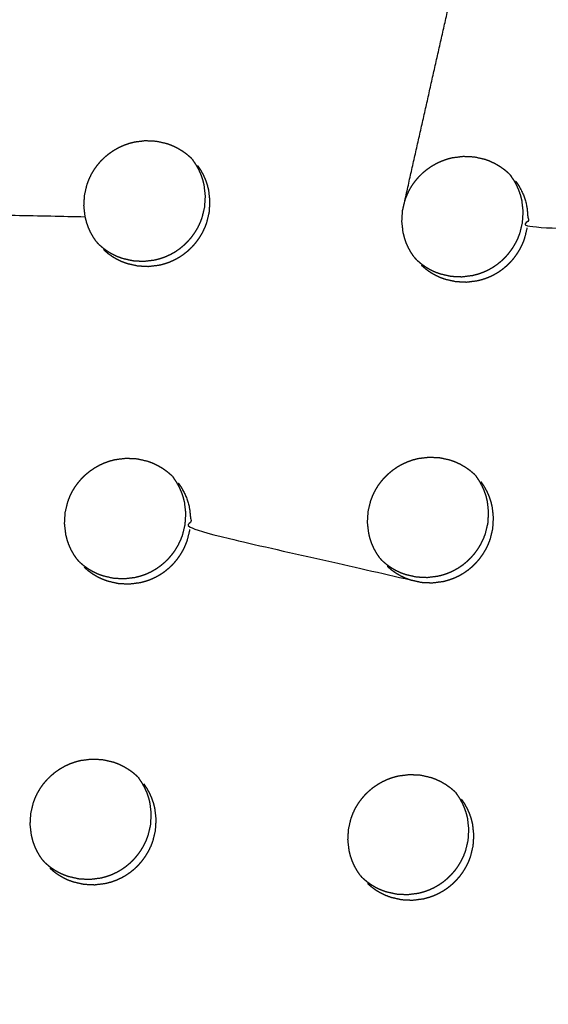
# Model space of a CAD drawing. Units: millimetres. Extents: x 36701 to 68905, y 5636 to 15930.
# Drawn here: x 60786 to 60815, y 8042 to 8097 of the extents above; entities that cross this region are included whole.
import ezdxf

# ---------------------------------------------------------------- set-up
doc = ezdxf.new("R2010")
doc.units = ezdxf.units.MM
doc.header["$MEASUREMENT"] = 0
doc.layers.add('1-建筑轮廓线', color=20, linetype='Continuous', lineweight=20)
doc.styles.add('黒体7', font='arial.ttf')
doc.dimstyles.new('正常1比1尺寸', dxfattribs={"dimtxt": 100, "dimasz": 2.5, "dimexe": 1.25, "dimexo": 0.625, "dimtad": 1, "dimdec": 0, "dimdsep": 46, "dimtxsty": '黒体7', "dimcen": 2.5, "dimclrd": 4, "dimclre": 4, "dimclrt": 3, "dimadec": 0, "dimazin": 0, "dimtfac": 1, "dimtdec": 0, "dimtmove": 0, "dimatfit": 3, "dimfxl": 1, "dimtfillclr": 3, "dimarcsym": 0})

# ---------------------------------------------------------------- blocks, each defined once
blk = doc.blocks.new('*D39')
at = {"layer": '1-建筑轮廓线', "color": 4, "lineweight": -2, "transparency": 16777216}
for p, q in [((60315.086, 10824.399), (61874.253, 10824.399)), ((61873.003, 10821.899), (61873.003, 7491.236)), ((61050.351, 7488.736), (61874.253, 7488.736))]:
    blk.add_line(p, q, dxfattribs=at)
at = {"layer": '1-建筑轮廓线', "color": 4, "transparency": 16777216}
for points in [[(61872.587, 10821.899), (61873.42, 10821.899), (61873.003, 10824.399)], [(61872.587, 7491.236), (61873.42, 7491.236), (61873.003, 7488.736)]]:
    blk.add_solid(points, dxfattribs=at)
at = {"layer": 'Defpoints', "color": 0, "transparency": 16777216}
for p in [(60314.461, 10824.399), (61049.726, 7488.736), (61873.003, 7488.736)]:
    blk.add_point(p, dxfattribs=at)
at = {"layer": '1-建筑轮廓线', "color": 3, "transparency": 16777216, "insert": (61821.287, 9156.567), "char_height": 100, "attachment_point": 5, "rotation": 90, "style": '黒体7'}
blk.add_mtext('3336', dxfattribs=at)
blk = doc.blocks.new('*D40')
at = {"layer": '1-建筑轮廓线', "color": 4, "lineweight": -2, "transparency": 16777216}
for p, q in [((56429.167, 9169.409), (56429.167, 7033.329)), ((61358.729, 7766.651), (61358.729, 7033.329)), ((61356.229, 7034.579), (56431.667, 7034.579))]:
    blk.add_line(p, q, dxfattribs=at)
at = {"layer": '1-建筑轮廓线', "color": 4, "transparency": 16777216}
for points in [[(56431.667, 7034.995), (56431.667, 7034.162), (56429.167, 7034.579)], [(61356.229, 7034.995), (61356.229, 7034.162), (61358.729, 7034.579)]]:
    blk.add_solid(points, dxfattribs=at)
at = {"layer": 'Defpoints', "color": 0, "transparency": 16777216}
for p in [(56429.167, 9170.034), (61358.729, 7767.276), (56429.167, 7034.579)]:
    blk.add_point(p, dxfattribs=at)
at = {"layer": '1-建筑轮廓线', "color": 3, "transparency": 16777216, "insert": (58893.948, 7086.295), "char_height": 100, "attachment_point": 5, "style": '黒体7'}
blk.add_mtext('4930', dxfattribs=at)
blk = doc.blocks.new('*D67')
at = {"layer": '1-建筑轮廓线', "color": 4, "lineweight": -2, "transparency": 16777216}
for p, q in [((60521.508, 9068.525), (61089.232, 9068.525)), ((61087.982, 9066.025), (61087.982, 8008.428)), ((60847.045, 8005.928), (61089.232, 8005.928))]:
    blk.add_line(p, q, dxfattribs=at)
at = {"layer": '1-建筑轮廓线', "color": 4, "transparency": 16777216}
for points in [[(61087.565, 9066.025), (61088.399, 9066.025), (61087.982, 9068.525)], [(61087.565, 8008.428), (61088.399, 8008.428), (61087.982, 8005.928)]]:
    blk.add_solid(points, dxfattribs=at)
at = {"layer": 'Defpoints', "color": 0, "transparency": 16777216}
for p in [(60520.883, 9068.525), (60846.42, 8005.928), (61087.982, 8005.928)]:
    blk.add_point(p, dxfattribs=at)
at = {"layer": '1-建筑轮廓线', "color": 3, "transparency": 16777216, "insert": (61036.266, 8537.227), "char_height": 100, "attachment_point": 5, "rotation": 90, "style": '黒体7'}
blk.add_mtext('1063', dxfattribs=at)
blk = doc.blocks.new('*D68')
at = {"layer": '1-建筑轮廓线', "color": 4, "lineweight": -2, "transparency": 16777216}
for p, q in [((60299.87, 9121.273), (60299.87, 8844.62)), ((60847.045, 8006.553), (60847.045, 8847.12)), ((60844.545, 8845.87), (60302.37, 8845.87))]:
    blk.add_line(p, q, dxfattribs=at)
at = {"layer": '1-建筑轮廓线', "color": 4, "transparency": 16777216}
for points in [[(60302.37, 8846.287), (60302.37, 8845.454), (60299.87, 8845.87)], [(60844.545, 8846.287), (60844.545, 8845.454), (60847.045, 8845.87)]]:
    blk.add_solid(points, dxfattribs=at)
at = {"layer": 'Defpoints', "color": 0, "transparency": 16777216}
for p in [(60299.87, 9121.898), (60299.87, 8845.87), (60847.045, 8005.928)]:
    blk.add_point(p, dxfattribs=at)
at = {"layer": '1-建筑轮廓线', "color": 3, "transparency": 16777216, "insert": (60573.457, 8897.348), "char_height": 100, "attachment_point": 5, "style": '黒体7'}
blk.add_mtext('547', dxfattribs=at)

msp = doc.modelspace()

# ---------------------------------------------------------------- linework, layer by layer
at = {"color": 0}
for points, knots in [([(60694.405, 8471.233), (60713.219, 8450.254), (60732.032, 8429.275), (60755.329, 8403.258), (60778.626, 8377.24), (60801.88, 8351.27), (60825.135, 8325.299), (60848.331, 8299.394), (60871.527, 8273.49), (60894.648, 8247.668), (60917.769, 8221.846), (60940.8, 8196.126), (60963.83, 8170.406), (60986.754, 8144.806), (61009.677, 8119.205), (61032.477, 8093.742), (61055.278, 8068.279), (61077.939, 8042.971), (61100.601, 8017.663), (61123.107, 7992.528), (61145.614, 7967.393), (61167.95, 7942.448), (61190.286, 7917.503), (61212.436, 7892.766), (61234.586, 7868.03), (61256.535, 7843.518), (61278.483, 7819.006), (61290.478, 7805.602), (61302.473, 7792.198)], [-51.922919, -51.922919, -51.922919, -51, -51, -50, -50, -49, -49, -48, -48, -47, -47, -46, -46, -45, -45, -44, -44, -43, -43, -42, -42, -41, -41, -40, -40, -39, -39, -38.21616, -38.21616, -38.21616]), ([(60672.704, 8460.303), (60705.053, 8424.176), (60737.403, 8388.049), (60769.689, 8351.992), (60801.976, 8315.935), (60834.156, 8279.997), (60866.335, 8244.06), (60898.363, 8208.292), (60930.39, 8172.524), (60962.221, 8136.975), (60994.053, 8101.426), (61025.643, 8066.146), (61057.234, 8030.866), (61088.54, 7995.904), (61119.847, 7960.941), (61150.825, 7926.344), (61181.804, 7891.748), (61212.412, 7857.565), (61243.02, 7823.383), (61273.215, 7789.662), (61303.409, 7755.941)], [40, 40, 40, 41, 41, 42, 42, 43, 43, 44, 44, 45, 45, 46, 46, 47, 47, 48, 48, 49, 49, 50, 50, 50]), ([(61065.014, 7542.475), (61034.819, 7576.196), (61004.624, 7609.917), (60974.016, 7644.1), (60943.408, 7678.282), (60912.43, 7712.879), (60881.451, 7747.476), (60850.145, 7782.438), (60818.838, 7817.401), (60787.248, 7852.681), (60755.657, 7887.961), (60723.826, 7923.51), (60691.994, 7959.058), (60659.967, 7994.826), (60627.94, 8030.594), (60595.76, 8066.532), (60563.581, 8102.469), (60531.294, 8138.526), (60499.008, 8174.583), (60466.658, 8210.711), (60434.309, 8246.838)], [26, 26, 26, 27, 27, 28, 28, 29, 29, 30, 30, 31, 31, 32, 32, 33, 33, 34, 34, 35, 35, 36, 36, 36]), ([(61029.08, 7547.395), (61017.077, 7560.791), (61005.074, 7574.188), (60983.125, 7598.699), (60961.177, 7623.211), (60939.026, 7647.948), (60916.876, 7672.685), (60894.54, 7697.63), (60872.204, 7722.575), (60849.697, 7747.71), (60827.19, 7772.845), (60804.529, 7798.153), (60781.868, 7823.461), (60759.067, 7848.924), (60736.267, 7874.387), (60713.344, 7899.988), (60690.42, 7925.588), (60667.39, 7951.308), (60644.36, 7977.028), (60621.239, 8002.85), (60598.117, 8028.671), (60574.921, 8054.576), (60551.725, 8080.481), (60528.471, 8106.451), (60505.216, 8132.422), (60481.919, 8158.439), (60458.622, 8184.457), (60438.269, 8207.202), (60417.915, 8229.947)], [5.216138, 5.216138, 5.216138, 6, 6, 7, 7, 8, 8, 9, 9, 10, 10, 11, 11, 12, 12, 13, 13, 14, 14, 15, 15, 16, 16, 17, 17, 18, 18, 18.999628, 18.999628, 18.999628]), ([(60789.775, 8084.482), (60789.69, 8084.607), (60789.605, 8084.732), (60789.532, 8084.864), (60789.458, 8084.996), (60789.396, 8085.134), (60789.334, 8085.271), (60789.285, 8085.414), (60789.236, 8085.557), (60789.199, 8085.704), (60789.161, 8085.85), (60789.127, 8086.151), (60789.093, 8086.452), (60789.111, 8086.755), (60789.13, 8087.058), (60789.2, 8087.353), (60789.271, 8087.648), (60789.326, 8087.791), (60789.381, 8087.933), (60789.447, 8088.07), (60789.513, 8088.207), (60789.591, 8088.338), (60789.669, 8088.469), (60789.759, 8088.593), (60789.848, 8088.716), (60789.948, 8088.833), (60790.048, 8088.949), (60790.157, 8089.055), (60790.266, 8089.162), (60790.384, 8089.258), (60790.502, 8089.355), (60790.628, 8089.441), (60790.754, 8089.528), (60790.887, 8089.603), (60791.02, 8089.678), (60791.158, 8089.741), (60791.297, 8089.804), (60791.44, 8089.855), (60791.583, 8089.906), (60791.731, 8089.945), (60791.879, 8089.983), (60792.18, 8090.021), (60792.482, 8090.059), (60792.785, 8090.044), (60793.088, 8090.029), (60793.383, 8089.962), (60793.678, 8089.894), (60793.819, 8089.842), (60793.961, 8089.789), (60794.098, 8089.724), (60794.235, 8089.659), (60794.365, 8089.582), (60794.496, 8089.506), (60794.618, 8089.418), (60794.741, 8089.331), (60794.855, 8089.233), (60794.969, 8089.135)], [-22, -22, -22, -21, -21, -20, -20, -19, -19, -18, -18, -17, -17, -16, -16, -15, -15, -14, -14, -13, -13, -12, -12, -11, -11, -10, -10, -9, -9, -8, -8, -7, -7, -6, -6, -5, -5, -4, -4, -3, -3, -2, -2, -1, -1, 0, 0, 1, 1, 2, 2, 3, 3, 4, 4, 5, 5, 6, 6, 6]), ([(60789.924, 8084.317), (60790.038, 8084.219), (60790.153, 8084.12), (60790.276, 8084.032), (60790.4, 8083.945), (60790.529, 8083.868), (60790.659, 8083.792), (60790.795, 8083.727), (60790.931, 8083.662), (60791.074, 8083.61), (60791.216, 8083.557), (60791.511, 8083.49), (60791.805, 8083.422), (60792.109, 8083.407), (60792.412, 8083.393), (60792.713, 8083.43), (60793.014, 8083.468), (60793.162, 8083.506), (60793.309, 8083.545), (60793.452, 8083.596), (60793.596, 8083.647), (60793.736, 8083.711), (60793.875, 8083.775), (60794.008, 8083.85), (60794.14, 8083.924), (60794.265, 8084.01), (60794.39, 8084.096), (60794.509, 8084.193), (60794.628, 8084.291), (60794.737, 8084.398), (60794.846, 8084.505), (60794.946, 8084.62), (60795.045, 8084.735), (60795.134, 8084.858), (60795.223, 8084.982), (60795.302, 8085.113), (60795.38, 8085.244), (60795.447, 8085.382), (60795.513, 8085.52), (60795.568, 8085.661), (60795.622, 8085.803), (60795.693, 8086.099), (60795.763, 8086.394), (60795.782, 8086.697), (60795.801, 8086.999), (60795.766, 8087.3), (60795.732, 8087.601), (60795.695, 8087.748), (60795.658, 8087.895), (60795.609, 8088.037), (60795.559, 8088.18), (60795.498, 8088.317), (60795.436, 8088.454), (60795.362, 8088.587), (60795.288, 8088.719), (60795.204, 8088.844), (60795.119, 8088.968)], [0, 0, 0, 1, 1, 2, 2, 3, 3, 4, 4, 5, 5, 6, 6, 7, 7, 8, 8, 9, 9, 10, 10, 11, 11, 12, 12, 13, 13, 14, 14, 15, 15, 16, 16, 17, 17, 18, 18, 19, 19, 20, 20, 21, 21, 22, 22, 23, 23, 24, 24, 25, 25, 26, 26, 27, 27, 28, 28, 28]), ([(60795.048, 8089.055), (60795.083, 8089.012), (60795.119, 8088.968), (60795.119, 8088.968), (60795.119, 8088.968)], [0.6279952, 0.6279952, 0.6279952, 1, 1, 1.0011824, 1.0011824, 1.0011824]), ([(60807.33, 8083.616), (60807.245, 8083.74), (60807.16, 8083.865), (60807.087, 8083.997), (60807.013, 8084.129), (60806.951, 8084.267), (60806.889, 8084.404), (60806.84, 8084.547), (60806.791, 8084.69), (60806.754, 8084.836), (60806.717, 8084.983), (60806.683, 8085.284), (60806.649, 8085.584), (60806.667, 8085.887), (60806.686, 8086.19), (60806.757, 8086.485), (60806.827, 8086.781), (60806.882, 8086.923), (60806.937, 8087.065), (60807.003, 8087.202), (60807.07, 8087.339), (60807.148, 8087.47), (60807.226, 8087.601), (60807.315, 8087.725), (60807.405, 8087.848), (60807.504, 8087.964), (60807.604, 8088.08), (60807.713, 8088.187), (60807.822, 8088.293), (60807.94, 8088.39), (60808.058, 8088.486), (60808.184, 8088.573), (60808.31, 8088.659), (60808.443, 8088.735), (60808.576, 8088.81), (60808.715, 8088.873), (60808.853, 8088.936), (60808.996, 8088.987), (60809.139, 8089.038), (60809.287, 8089.077), (60809.435, 8089.115), (60809.736, 8089.153), (60810.038, 8089.191), (60810.341, 8089.176), (60810.644, 8089.162), (60810.939, 8089.094), (60811.234, 8089.027), (60811.375, 8088.975), (60811.516, 8088.922), (60811.653, 8088.857), (60811.79, 8088.792), (60811.92, 8088.715), (60812.051, 8088.639), (60812.173, 8088.551), (60812.296, 8088.464), (60812.41, 8088.366), (60812.524, 8088.269)], [-22, -22, -22, -21, -21, -20, -20, -19, -19, -18, -18, -17, -17, -16, -16, -15, -15, -14, -14, -13, -13, -12, -12, -11, -11, -10, -10, -9, -9, -8, -8, -7, -7, -6, -6, -5, -5, -4, -4, -3, -3, -2, -2, -1, -1, 0, 0, 1, 1, 2, 2, 3, 3, 4, 4, 5, 5, 6, 6, 6]), ([(60778.637, 8088.636), (60778.722, 8088.512), (60778.807, 8088.387), (60778.881, 8088.255), (60778.955, 8088.122), (60779.016, 8087.985), (60779.078, 8087.848), (60779.127, 8087.705), (60779.177, 8087.563), (60779.214, 8087.416), (60779.251, 8087.268), (60779.285, 8086.968), (60779.32, 8086.667), (60779.301, 8086.364), (60779.283, 8086.061), (60784.222, 8085.956), (60789.161, 8085.85)], [0, 0, 0, 1, 1, 2, 2, 3, 3, 4, 4, 5, 5, 6, 6, 7, 7, 8, 8, 8]), ([(60790.177, 8084.034), (60790.292, 8083.935), (60790.407, 8083.837), (60790.53, 8083.749), (60790.653, 8083.661), (60790.783, 8083.585), (60790.912, 8083.508), (60791.049, 8083.444), (60791.185, 8083.379), (60791.327, 8083.326), (60791.469, 8083.274), (60791.764, 8083.206), (60792.059, 8083.139), (60792.362, 8083.124), (60792.665, 8083.109), (60792.967, 8083.147), (60793.268, 8083.185), (60793.415, 8083.223), (60793.562, 8083.262), (60793.706, 8083.313), (60793.85, 8083.364), (60793.99, 8083.428), (60794.129, 8083.491), (60794.261, 8083.566), (60794.393, 8083.641), (60794.519, 8083.727), (60794.644, 8083.813), (60794.763, 8083.91), (60794.881, 8084.007), (60794.991, 8084.114), (60795.1, 8084.221), (60795.2, 8084.337), (60795.299, 8084.452), (60795.388, 8084.575), (60795.477, 8084.698), (60795.555, 8084.83), (60795.634, 8084.961), (60795.7, 8085.099), (60795.767, 8085.236), (60795.822, 8085.378), (60795.876, 8085.52), (60795.947, 8085.815), (60796.017, 8086.111), (60796.036, 8086.413), (60796.054, 8086.716), (60796.02, 8087.017), (60795.986, 8087.318), (60795.949, 8087.465), (60795.912, 8087.612), (60795.862, 8087.754), (60795.813, 8087.896), (60795.751, 8088.034), (60795.69, 8088.171), (60795.616, 8088.303), (60795.542, 8088.436), (60795.457, 8088.56), (60795.372, 8088.685)], [0, 0, 0, 1, 1, 2, 2, 3, 3, 4, 4, 5, 5, 6, 6, 7, 7, 8, 8, 9, 9, 10, 10, 11, 11, 12, 12, 13, 13, 14, 14, 15, 15, 16, 16, 17, 17, 18, 18, 19, 19, 20, 20, 21, 21, 22, 22, 23, 23, 24, 24, 25, 25, 26, 26, 27, 27, 28, 28, 28]), ([(60807.47, 8083.46), (60807.584, 8083.362), (60807.699, 8083.264), (60807.822, 8083.176), (60807.946, 8083.088), (60808.075, 8083.011), (60808.205, 8082.935), (60808.341, 8082.87), (60808.477, 8082.806), (60808.619, 8082.753), (60808.761, 8082.7), (60809.056, 8082.633), (60809.351, 8082.566), (60809.654, 8082.551), (60809.957, 8082.537), (60810.258, 8082.575), (60810.56, 8082.613), (60810.707, 8082.651), (60810.854, 8082.689), (60810.998, 8082.74), (60811.141, 8082.792), (60811.281, 8082.855), (60811.42, 8082.919), (60811.552, 8082.994), (60811.684, 8083.068), (60811.81, 8083.155), (60811.935, 8083.241), (60812.054, 8083.338), (60812.172, 8083.435), (60812.282, 8083.542), (60812.392, 8083.649), (60812.491, 8083.764), (60812.59, 8083.88), (60812.679, 8084.003), (60812.768, 8084.126), (60812.846, 8084.257), (60812.925, 8084.389), (60812.992, 8084.526), (60813.059, 8084.664), (60813.113, 8084.806), (60813.167, 8084.947), (60813.238, 8085.243), (60813.309, 8085.538), (60813.328, 8085.84), (60813.346, 8086.143), (60813.312, 8086.444), (60813.278, 8086.744), (60813.241, 8086.891), (60813.204, 8087.038), (60813.155, 8087.18), (60813.106, 8087.323), (60813.044, 8087.46), (60812.983, 8087.597), (60812.909, 8087.73), (60812.835, 8087.862), (60812.75, 8087.986), (60812.665, 8088.111)], [0, 0, 0, 1, 1, 2, 2, 3, 3, 4, 4, 5, 5, 6, 6, 7, 7, 8, 8, 9, 9, 10, 10, 11, 11, 12, 12, 13, 13, 14, 14, 15, 15, 16, 16, 17, 17, 18, 18, 19, 19, 20, 20, 21, 21, 22, 22, 23, 23, 24, 24, 25, 25, 26, 26, 27, 27, 28, 28, 28]), ([(60812.927, 8087.819), (60813.012, 8087.694), (60813.096, 8087.57), (60813.17, 8087.437), (60813.244, 8087.305), (60813.306, 8087.168), (60813.367, 8087.031), (60813.417, 8086.888), (60813.466, 8086.746), (60813.503, 8086.599), (60813.539, 8086.452), (60813.574, 8086.151), (60813.608, 8085.851), (60813.59, 8085.548), (60813.571, 8085.246), (60818.507, 8085.144), (60823.443, 8085.043)], [0, 0, 0, 1, 1, 2, 2, 3, 3, 4, 4, 5, 5, 6, 6, 7, 7, 8, 8, 8]), ([(60807.732, 8083.167), (60807.846, 8083.069), (60807.961, 8082.971), (60808.084, 8082.883), (60808.207, 8082.795), (60808.337, 8082.719), (60808.467, 8082.643), (60808.603, 8082.578), (60808.739, 8082.513), (60808.881, 8082.461), (60809.023, 8082.408), (60809.318, 8082.341), (60809.613, 8082.274), (60809.916, 8082.259), (60810.219, 8082.244), (60810.52, 8082.282), (60810.822, 8082.32), (60810.968, 8082.359), (60811.115, 8082.397), (60811.259, 8082.448), (60811.403, 8082.5), (60811.542, 8082.563), (60811.681, 8082.627), (60811.814, 8082.701), (60811.946, 8082.776), (60812.072, 8082.862), (60812.197, 8082.948), (60812.315, 8083.046), (60812.434, 8083.143), (60812.544, 8083.25), (60812.654, 8083.357), (60812.753, 8083.472), (60812.852, 8083.587), (60812.941, 8083.71), (60813.03, 8083.834), (60813.108, 8083.965), (60813.187, 8084.097), (60813.254, 8084.234), (60813.321, 8084.372), (60813.375, 8084.513), (60813.429, 8084.655), (60813.5, 8084.95), (60813.571, 8085.246)], [0, 0, 0, 1, 1, 2, 2, 3, 3, 4, 4, 5, 5, 6, 6, 7, 7, 8, 8, 9, 9, 10, 10, 11, 11, 12, 12, 13, 13, 14, 14, 15, 15, 16, 16, 17, 17, 18, 18, 19, 19, 20, 20, 21, 21, 21]), ([(60805.431, 8066.998), (60805.346, 8067.123), (60805.261, 8067.248), (60805.187, 8067.38), (60805.114, 8067.512), (60805.052, 8067.649), (60804.99, 8067.787), (60804.941, 8067.929), (60804.892, 8068.072), (60804.855, 8068.219), (60804.819, 8068.365), (60804.784, 8068.666), (60804.75, 8068.966), (60804.769, 8069.269), (60804.787, 8069.571), (60804.858, 8069.867), (60804.929, 8070.162), (60804.984, 8070.304), (60805.038, 8070.447), (60805.105, 8070.584), (60805.171, 8070.721), (60805.25, 8070.851), (60805.328, 8070.982), (60805.417, 8071.106), (60805.507, 8071.23), (60805.606, 8071.346), (60805.706, 8071.462), (60805.815, 8071.568), (60805.924, 8071.674), (60806.042, 8071.771), (60806.16, 8071.868), (60806.286, 8071.954), (60806.412, 8072.041), (60806.545, 8072.116), (60806.678, 8072.191), (60806.817, 8072.255), (60806.955, 8072.318), (60807.098, 8072.369), (60807.241, 8072.42), (60807.389, 8072.458), (60807.537, 8072.497), (60807.838, 8072.535), (60808.14, 8072.573), (60808.442, 8072.558), (60808.745, 8072.543), (60809.04, 8072.476), (60809.335, 8072.409), (60809.476, 8072.357), (60809.617, 8072.305), (60809.754, 8072.24), (60809.891, 8072.175), (60810.022, 8072.098), (60810.152, 8072.021), (60810.274, 8071.934), (60810.397, 8071.847), (60810.511, 8071.749), (60810.624, 8071.652)], [-22, -22, -22, -21, -21, -20, -20, -19, -19, -18, -18, -17, -17, -16, -16, -15, -15, -14, -14, -13, -13, -12, -12, -11, -11, -10, -10, -9, -9, -8, -8, -7, -7, -6, -6, -5, -5, -4, -4, -3, -3, -2, -2, -1, -1, 0, 0, 1, 1, 2, 2, 3, 3, 4, 4, 5, 5, 6, 6, 6]), ([(60788.706, 8066.938), (60788.621, 8067.063), (60788.535, 8067.188), (60788.462, 8067.32), (60788.388, 8067.452), (60788.326, 8067.59), (60788.264, 8067.727), (60788.215, 8067.87), (60788.166, 8068.013), (60788.129, 8068.16), (60788.093, 8068.306), (60788.058, 8068.607), (60788.024, 8068.907), (60788.042, 8069.21), (60788.061, 8069.513), (60788.132, 8069.808), (60788.203, 8070.103), (60788.257, 8070.246), (60788.312, 8070.388), (60788.378, 8070.525), (60788.445, 8070.662), (60788.523, 8070.793), (60788.601, 8070.924), (60788.69, 8071.047), (60788.78, 8071.171), (60788.88, 8071.287), (60788.98, 8071.403), (60789.089, 8071.51), (60789.198, 8071.616), (60789.316, 8071.713), (60789.433, 8071.809), (60789.56, 8071.896), (60789.686, 8071.983), (60789.819, 8072.058), (60789.952, 8072.133), (60790.09, 8072.196), (60790.228, 8072.259), (60790.372, 8072.31), (60790.515, 8072.361), (60790.663, 8072.4), (60790.81, 8072.438), (60791.112, 8072.476), (60791.413, 8072.514), (60791.716, 8072.499), (60792.019, 8072.485), (60792.314, 8072.417), (60792.609, 8072.35), (60792.75, 8072.298), (60792.891, 8072.245), (60793.028, 8072.18), (60793.165, 8072.115), (60793.296, 8072.038), (60793.427, 8071.962), (60793.549, 8071.874), (60793.671, 8071.787), (60793.785, 8071.689), (60793.9, 8071.591)], [-22, -22, -22, -21, -21, -20, -20, -19, -19, -18, -18, -17, -17, -16, -16, -15, -15, -14, -14, -13, -13, -12, -12, -11, -11, -10, -10, -9, -9, -8, -8, -7, -7, -6, -6, -5, -5, -4, -4, -3, -3, -2, -2, -1, -1, 0, 0, 1, 1, 2, 2, 3, 3, 4, 4, 5, 5, 6, 6, 6]), ([(60805.563, 8066.851), (60805.678, 8066.753), (60805.792, 8066.655), (60805.915, 8066.567), (60806.038, 8066.479), (60806.168, 8066.403), (60806.298, 8066.327), (60806.434, 8066.262), (60806.57, 8066.197), (60806.712, 8066.145), (60806.854, 8066.092), (60807.149, 8066.025), (60807.444, 8065.958), (60807.746, 8065.944), (60808.049, 8065.929), (60808.35, 8065.967), (60808.652, 8066.005), (60808.799, 8066.043), (60808.946, 8066.082), (60809.089, 8066.133), (60809.233, 8066.184), (60809.372, 8066.248), (60809.511, 8066.312), (60809.644, 8066.386), (60809.776, 8066.461), (60809.902, 8066.547), (60810.027, 8066.633), (60810.146, 8066.73), (60810.264, 8066.828), (60810.374, 8066.935), (60810.483, 8067.042), (60810.583, 8067.157), (60810.682, 8067.272), (60810.771, 8067.396), (60810.86, 8067.519), (60810.938, 8067.65), (60811.017, 8067.781), (60811.084, 8067.919), (60811.151, 8068.057), (60811.205, 8068.198), (60811.259, 8068.34), (60811.33, 8068.635), (60811.401, 8068.931), (60811.42, 8069.233), (60811.438, 8069.535), (60811.404, 8069.836), (60811.37, 8070.136), (60811.334, 8070.283), (60811.297, 8070.43), (60811.247, 8070.572), (60811.198, 8070.714), (60811.137, 8070.852), (60811.075, 8070.989), (60811.002, 8071.121), (60810.928, 8071.253), (60810.843, 8071.378), (60810.759, 8071.502)], [0, 0, 0, 1, 1, 2, 2, 3, 3, 4, 4, 5, 5, 6, 6, 7, 7, 8, 8, 9, 9, 10, 10, 11, 11, 12, 12, 13, 13, 14, 14, 15, 15, 16, 16, 17, 17, 18, 18, 19, 19, 20, 20, 21, 21, 22, 22, 23, 23, 24, 24, 25, 25, 26, 26, 27, 27, 28, 28, 28]), ([(60788.845, 8066.783), (60788.96, 8066.684), (60789.075, 8066.586), (60789.198, 8066.498), (60789.321, 8066.411), (60789.451, 8066.334), (60789.58, 8066.258), (60789.717, 8066.193), (60789.853, 8066.129), (60789.995, 8066.076), (60790.136, 8066.023), (60790.431, 8065.956), (60790.726, 8065.889), (60791.029, 8065.874), (60791.332, 8065.859), (60791.634, 8065.897), (60791.935, 8065.935), (60792.082, 8065.974), (60792.229, 8066.012), (60792.373, 8066.063), (60792.516, 8066.114), (60792.656, 8066.178), (60792.796, 8066.242), (60792.928, 8066.317), (60793.06, 8066.391), (60793.185, 8066.478), (60793.311, 8066.564), (60793.429, 8066.661), (60793.548, 8066.758), (60793.657, 8066.865), (60793.767, 8066.972), (60793.866, 8067.087), (60793.965, 8067.202), (60794.054, 8067.326), (60794.144, 8067.449), (60794.222, 8067.58), (60794.301, 8067.712), (60794.367, 8067.849), (60794.434, 8067.987), (60794.488, 8068.128), (60794.543, 8068.27), (60794.614, 8068.566), (60794.684, 8068.861), (60794.703, 8069.164), (60794.721, 8069.466), (60794.687, 8069.767), (60794.653, 8070.067), (60794.616, 8070.214), (60794.579, 8070.361), (60794.53, 8070.504), (60794.481, 8070.646), (60794.419, 8070.783), (60794.358, 8070.921), (60794.284, 8071.053), (60794.21, 8071.185), (60794.126, 8071.309), (60794.041, 8071.434)], [0, 0, 0, 1, 1, 2, 2, 3, 3, 4, 4, 5, 5, 6, 6, 7, 7, 8, 8, 9, 9, 10, 10, 11, 11, 12, 12, 13, 13, 14, 14, 15, 15, 16, 16, 17, 17, 18, 18, 19, 19, 20, 20, 21, 21, 22, 22, 23, 23, 24, 24, 25, 25, 26, 26, 27, 27, 28, 28, 28]), ([(60794.303, 8071.142), (60794.387, 8071.017), (60794.472, 8070.893), (60794.546, 8070.761), (60794.619, 8070.628), (60794.681, 8070.491), (60794.742, 8070.354), (60794.792, 8070.211), (60794.841, 8070.069), (60794.878, 8069.922), (60794.915, 8069.775), (60794.949, 8069.475), (60794.983, 8069.174), (60794.965, 8068.871), (60794.946, 8068.569), (60801.034, 8067.18), (60807.123, 8065.792)], [0, 0, 0, 1, 1, 2, 2, 3, 3, 4, 4, 5, 5, 6, 6, 7, 7, 8, 8, 8]), ([(60805.832, 8066.551), (60805.947, 8066.453), (60806.061, 8066.354), (60806.184, 8066.267), (60806.307, 8066.179), (60806.437, 8066.103), (60806.567, 8066.027), (60806.703, 8065.962), (60806.839, 8065.897), (60806.981, 8065.845), (60807.123, 8065.792), (60807.418, 8065.725), (60807.713, 8065.658), (60808.015, 8065.643), (60808.318, 8065.629), (60808.619, 8065.667), (60808.92, 8065.705), (60809.067, 8065.743), (60809.214, 8065.782), (60809.358, 8065.833), (60809.502, 8065.884), (60809.641, 8065.948), (60809.781, 8066.011), (60809.913, 8066.086), (60810.045, 8066.161), (60810.171, 8066.247), (60810.296, 8066.333), (60810.414, 8066.43), (60810.532, 8066.527), (60810.642, 8066.635), (60810.752, 8066.742), (60810.851, 8066.857), (60810.95, 8066.972), (60811.04, 8067.095), (60811.129, 8067.219), (60811.207, 8067.35), (60811.285, 8067.481), (60811.352, 8067.619), (60811.419, 8067.756), (60811.473, 8067.898), (60811.528, 8068.039), (60811.599, 8068.335), (60811.67, 8068.63), (60811.688, 8068.933), (60811.707, 8069.235), (60811.673, 8069.536), (60811.639, 8069.836), (60811.602, 8069.983), (60811.565, 8070.13), (60811.516, 8070.272), (60811.467, 8070.415), (60811.406, 8070.552), (60811.344, 8070.689), (60811.27, 8070.821), (60811.197, 8070.953), (60811.112, 8071.078), (60811.028, 8071.202)], [0, 0, 0, 1, 1, 2, 2, 3, 3, 4, 4, 5, 5, 6, 6, 7, 7, 8, 8, 9, 9, 10, 10, 11, 11, 12, 12, 13, 13, 14, 14, 15, 15, 16, 16, 17, 17, 18, 18, 19, 19, 20, 20, 21, 21, 22, 22, 23, 23, 24, 24, 25, 25, 26, 26, 27, 27, 28, 28, 28]), ([(60789.107, 8066.49), (60789.221, 8066.392), (60789.336, 8066.294), (60789.459, 8066.206), (60789.583, 8066.118), (60789.712, 8066.042), (60789.842, 8065.966), (60789.979, 8065.901), (60790.115, 8065.837), (60790.257, 8065.784), (60790.399, 8065.731), (60790.694, 8065.664), (60790.989, 8065.597), (60791.291, 8065.582), (60791.594, 8065.567), (60791.895, 8065.605), (60792.197, 8065.643), (60792.344, 8065.682), (60792.491, 8065.72), (60792.635, 8065.771), (60792.779, 8065.822), (60792.918, 8065.886), (60793.057, 8065.95), (60793.189, 8066.024), (60793.322, 8066.099), (60793.447, 8066.185), (60793.573, 8066.271), (60793.691, 8066.369), (60793.809, 8066.466), (60793.919, 8066.573), (60794.029, 8066.68), (60794.128, 8066.795), (60794.227, 8066.91), (60794.316, 8067.034), (60794.405, 8067.157), (60794.484, 8067.288), (60794.562, 8067.42), (60794.629, 8067.557), (60794.696, 8067.695), (60794.75, 8067.836), (60794.804, 8067.978), (60794.875, 8068.273), (60794.946, 8068.569)], [0, 0, 0, 1, 1, 2, 2, 3, 3, 4, 4, 5, 5, 6, 6, 7, 7, 8, 8, 9, 9, 10, 10, 11, 11, 12, 12, 13, 13, 14, 14, 15, 15, 16, 16, 17, 17, 18, 18, 19, 19, 20, 20, 21, 21, 21]), ([(60786.806, 8050.322), (60786.721, 8050.446), (60786.636, 8050.571), (60786.563, 8050.703), (60786.489, 8050.835), (60786.428, 8050.972), (60786.366, 8051.11), (60786.317, 8051.252), (60786.267, 8051.395), (60786.23, 8051.542), (60786.194, 8051.688), (60786.16, 8051.989), (60786.126, 8052.289), (60786.144, 8052.592), (60786.163, 8052.894), (60786.234, 8053.19), (60786.304, 8053.485), (60786.359, 8053.627), (60786.413, 8053.77), (60786.48, 8053.907), (60786.547, 8054.043), (60786.625, 8054.174), (60786.703, 8054.305), (60786.792, 8054.429), (60786.882, 8054.553), (60786.982, 8054.669), (60787.082, 8054.785), (60787.191, 8054.891), (60787.3, 8054.997), (60787.417, 8055.094), (60787.535, 8055.191), (60787.661, 8055.277), (60787.787, 8055.364), (60787.921, 8055.439), (60788.054, 8055.514), (60788.192, 8055.578), (60788.33, 8055.641), (60788.474, 8055.692), (60788.617, 8055.743), (60788.765, 8055.781), (60788.912, 8055.82), (60789.214, 8055.858), (60789.515, 8055.896), (60789.817, 8055.881), (60790.12, 8055.866), (60790.415, 8055.799), (60790.71, 8055.732), (60790.851, 8055.68), (60790.992, 8055.628), (60791.129, 8055.563), (60791.266, 8055.498), (60791.397, 8055.421), (60791.527, 8055.344), (60791.649, 8055.257), (60791.772, 8055.17), (60791.886, 8055.072), (60792, 8054.975)], [-22, -22, -22, -21, -21, -20, -20, -19, -19, -18, -18, -17, -17, -16, -16, -15, -15, -14, -14, -13, -13, -12, -12, -11, -11, -10, -10, -9, -9, -8, -8, -7, -7, -6, -6, -5, -5, -4, -4, -3, -3, -2, -2, -1, -1, 0, 0, 1, 1, 2, 2, 3, 3, 4, 4, 5, 5, 6, 6, 6]), ([(60786.939, 8050.174), (60787.053, 8050.076), (60787.167, 8049.978), (60787.291, 8049.89), (60787.414, 8049.802), (60787.544, 8049.726), (60787.674, 8049.65), (60787.81, 8049.585), (60787.946, 8049.521), (60788.087, 8049.468), (60788.229, 8049.415), (60788.524, 8049.348), (60788.819, 8049.281), (60789.121, 8049.266), (60789.424, 8049.252), (60789.726, 8049.29), (60790.027, 8049.328), (60790.174, 8049.366), (60790.321, 8049.405), (60790.465, 8049.456), (60790.609, 8049.507), (60790.748, 8049.571), (60790.887, 8049.634), (60791.02, 8049.709), (60791.152, 8049.784), (60791.277, 8049.87), (60791.403, 8049.956), (60791.521, 8050.054), (60791.639, 8050.151), (60791.749, 8050.258), (60791.859, 8050.365), (60791.958, 8050.48), (60792.057, 8050.595), (60792.146, 8050.719), (60792.235, 8050.842), (60792.314, 8050.973), (60792.392, 8051.104), (60792.459, 8051.242), (60792.526, 8051.38), (60792.58, 8051.521), (60792.635, 8051.663), (60792.706, 8051.958), (60792.777, 8052.253), (60792.795, 8052.556), (60792.814, 8052.858), (60792.78, 8053.159), (60792.745, 8053.459), (60792.709, 8053.606), (60792.672, 8053.753), (60792.623, 8053.895), (60792.574, 8054.038), (60792.512, 8054.175), (60792.451, 8054.312), (60792.377, 8054.444), (60792.303, 8054.576), (60792.219, 8054.701), (60792.134, 8054.825)], [0, 0, 0, 1, 1, 2, 2, 3, 3, 4, 4, 5, 5, 6, 6, 7, 7, 8, 8, 9, 9, 10, 10, 11, 11, 12, 12, 13, 13, 14, 14, 15, 15, 16, 16, 17, 17, 18, 18, 19, 19, 20, 20, 21, 21, 22, 22, 23, 23, 24, 24, 25, 25, 26, 26, 27, 27, 28, 28, 28]), ([(60804.349, 8049.469), (60804.264, 8049.593), (60804.179, 8049.718), (60804.105, 8049.85), (60804.032, 8049.981), (60803.97, 8050.119), (60803.909, 8050.256), (60803.86, 8050.399), (60803.81, 8050.541), (60803.774, 8050.688), (60803.737, 8050.834), (60803.703, 8051.135), (60803.669, 8051.435), (60803.688, 8051.737), (60803.706, 8052.04), (60803.777, 8052.335), (60803.848, 8052.631), (60803.903, 8052.773), (60803.958, 8052.915), (60804.024, 8053.052), (60804.091, 8053.189), (60804.169, 8053.319), (60804.247, 8053.45), (60804.337, 8053.574), (60804.426, 8053.698), (60804.526, 8053.814), (60804.626, 8053.93), (60804.735, 8054.036), (60804.844, 8054.142), (60804.962, 8054.239), (60805.079, 8054.336), (60805.206, 8054.422), (60805.332, 8054.509), (60805.465, 8054.584), (60805.598, 8054.659), (60805.736, 8054.723), (60805.875, 8054.786), (60806.018, 8054.837), (60806.161, 8054.888), (60806.308, 8054.926), (60806.456, 8054.965), (60806.757, 8055.003), (60807.059, 8055.041), (60807.361, 8055.027), (60807.664, 8055.012), (60807.959, 8054.945), (60808.253, 8054.879), (60808.395, 8054.826), (60808.536, 8054.774), (60808.673, 8054.709), (60808.809, 8054.644), (60808.94, 8054.568), (60809.071, 8054.491), (60809.193, 8054.404), (60809.315, 8054.317), (60809.429, 8054.219), (60809.543, 8054.121)], [-22, -22, -22, -21, -21, -20, -20, -19, -19, -18, -18, -17, -17, -16, -16, -15, -15, -14, -14, -13, -13, -12, -12, -11, -11, -10, -10, -9, -9, -8, -8, -7, -7, -6, -6, -5, -5, -4, -4, -3, -3, -2, -2, -1, -1, 0, 0, 1, 1, 2, 2, 3, 3, 4, 4, 5, 5, 6, 6, 6]), ([(60787.207, 8049.874), (60787.322, 8049.776), (60787.436, 8049.677), (60787.559, 8049.59), (60787.682, 8049.502), (60787.812, 8049.426), (60787.942, 8049.35), (60788.078, 8049.285), (60788.214, 8049.22), (60788.356, 8049.167), (60788.498, 8049.115), (60788.793, 8049.048), (60789.088, 8048.981), (60789.39, 8048.967), (60789.693, 8048.952), (60789.994, 8048.99), (60790.296, 8049.028), (60790.443, 8049.066), (60790.59, 8049.105), (60790.733, 8049.156), (60790.877, 8049.207), (60791.016, 8049.271), (60791.156, 8049.335), (60791.288, 8049.409), (60791.42, 8049.484), (60791.546, 8049.57), (60791.671, 8049.656), (60791.79, 8049.753), (60791.908, 8049.85), (60792.018, 8049.958), (60792.128, 8050.065), (60792.227, 8050.18), (60792.326, 8050.295), (60792.415, 8050.418), (60792.504, 8050.541), (60792.582, 8050.673), (60792.661, 8050.804), (60792.728, 8050.942), (60792.795, 8051.079), (60792.849, 8051.221), (60792.903, 8051.363), (60792.974, 8051.658), (60793.045, 8051.953), (60793.064, 8052.256), (60793.083, 8052.558), (60793.049, 8052.859), (60793.014, 8053.159), (60792.978, 8053.306), (60792.941, 8053.453), (60792.892, 8053.595), (60792.842, 8053.737), (60792.781, 8053.875), (60792.72, 8054.012), (60792.646, 8054.144), (60792.572, 8054.276), (60792.487, 8054.401), (60792.403, 8054.525)], [0, 0, 0, 1, 1, 2, 2, 3, 3, 4, 4, 5, 5, 6, 6, 7, 7, 8, 8, 9, 9, 10, 10, 11, 11, 12, 12, 13, 13, 14, 14, 15, 15, 16, 16, 17, 17, 18, 18, 19, 19, 20, 20, 21, 21, 22, 22, 23, 23, 24, 24, 25, 25, 26, 26, 27, 27, 28, 28, 28]), ([(60809.608, 8054.055), (60809.638, 8054.018), (60809.668, 8053.981), (60809.668, 8053.981), (60809.669, 8053.981)], [0.6853737, 0.6853737, 0.6853737, 1, 1, 1.0011057, 1.0011057, 1.0011057]), ([(60804.473, 8049.33), (60804.587, 8049.232), (60804.702, 8049.134), (60804.825, 8049.046), (60804.948, 8048.959), (60805.077, 8048.882), (60805.207, 8048.806), (60805.343, 8048.742), (60805.479, 8048.677), (60805.621, 8048.625), (60805.763, 8048.572), (60806.058, 8048.505), (60806.352, 8048.439), (60806.655, 8048.424), (60806.958, 8048.41), (60807.259, 8048.448), (60807.56, 8048.486), (60807.707, 8048.524), (60807.854, 8048.563), (60807.998, 8048.614), (60808.141, 8048.665), (60808.281, 8048.729), (60808.42, 8048.792), (60808.552, 8048.867), (60808.684, 8048.942), (60808.81, 8049.028), (60808.935, 8049.114), (60809.053, 8049.212), (60809.172, 8049.309), (60809.282, 8049.416), (60809.391, 8049.523), (60809.49, 8049.638), (60809.59, 8049.753), (60809.679, 8049.876), (60809.768, 8050), (60809.847, 8050.131), (60809.925, 8050.262), (60809.992, 8050.4), (60810.059, 8050.537), (60810.113, 8050.679), (60810.167, 8050.82), (60810.238, 8051.116), (60810.309, 8051.411), (60810.328, 8051.713), (60810.347, 8052.016), (60810.313, 8052.316), (60810.279, 8052.616), (60810.242, 8052.763), (60810.206, 8052.91), (60810.157, 8053.052), (60810.108, 8053.194), (60810.046, 8053.331), (60809.985, 8053.468), (60809.911, 8053.6), (60809.838, 8053.733), (60809.753, 8053.857), (60809.668, 8053.981)], [0, 0, 0, 1, 1, 2, 2, 3, 3, 4, 4, 5, 5, 6, 6, 7, 7, 8, 8, 9, 9, 10, 10, 11, 11, 12, 12, 13, 13, 14, 14, 15, 15, 16, 16, 17, 17, 18, 18, 19, 19, 20, 20, 21, 21, 22, 22, 23, 23, 24, 24, 25, 25, 26, 26, 27, 27, 28, 28, 28]), ([(60804.749, 8049.021), (60804.864, 8048.923), (60804.979, 8048.825), (60805.102, 8048.737), (60805.225, 8048.65), (60805.354, 8048.573), (60805.484, 8048.497), (60805.62, 8048.433), (60805.756, 8048.368), (60805.898, 8048.316), (60806.04, 8048.263), (60806.334, 8048.196), (60806.629, 8048.13), (60806.932, 8048.115), (60807.234, 8048.1), (60807.535, 8048.139), (60807.836, 8048.177), (60807.983, 8048.215), (60808.13, 8048.254), (60808.274, 8048.305), (60808.418, 8048.356), (60808.557, 8048.42), (60808.697, 8048.484), (60808.829, 8048.559), (60808.961, 8048.633), (60809.086, 8048.719), (60809.212, 8048.805), (60809.33, 8048.903), (60809.449, 8049), (60809.558, 8049.107), (60809.668, 8049.214), (60809.767, 8049.329), (60809.867, 8049.444), (60809.956, 8049.568), (60810.045, 8049.691), (60810.123, 8049.822), (60810.201, 8049.953), (60810.269, 8050.091), (60810.336, 8050.228), (60810.39, 8050.37), (60810.444, 8050.511), (60810.515, 8050.807), (60810.586, 8051.102), (60810.605, 8051.404), (60810.624, 8051.707), (60810.59, 8052.007), (60810.556, 8052.307), (60810.519, 8052.454), (60810.482, 8052.601), (60810.433, 8052.743), (60810.384, 8052.885), (60810.323, 8053.022), (60810.261, 8053.159), (60810.188, 8053.291), (60810.115, 8053.423), (60810.03, 8053.548), (60809.945, 8053.672)], [0, 0, 0, 1, 1, 2, 2, 3, 3, 4, 4, 5, 5, 6, 6, 7, 7, 8, 8, 9, 9, 10, 10, 11, 11, 12, 12, 13, 13, 14, 14, 15, 15, 16, 16, 17, 17, 18, 18, 19, 19, 20, 20, 21, 21, 22, 22, 23, 23, 24, 24, 25, 25, 26, 26, 27, 27, 28, 28, 28]), ([(60786.939, 8050.174), (60786.939, 8050.174), (60786.939, 8050.174), (60786.904, 8050.209), (60786.869, 8050.245)], [4.9995992, 4.9995992, 4.9995992, 5, 5, 5.3312756, 5.3312756, 5.3312756]), ([(60804.473, 8049.33), (60804.473, 8049.33), (60804.473, 8049.33), (60804.441, 8049.362), (60804.41, 8049.394)], [4.9996136, 4.9996136, 4.9996136, 5, 5, 5.3000908, 5.3000908, 5.3000908])]:
    msp.add_open_spline(points, degree=2, knots=knots, dxfattribs=at)
for points in [[(60806.686, 8086.19), (60808.248, 8093.123), (60809.81, 8100.056)], [(60795.048, 8089.055), (60795.009, 8089.095), (60794.97, 8089.135)], [(60812.598, 8088.193), (60812.561, 8088.231), (60812.524, 8088.269)], [(60812.598, 8088.193), (60812.631, 8088.152), (60812.665, 8088.111)], [(60789.775, 8084.482), (60789.81, 8084.439), (60789.845, 8084.397)], [(60789.923, 8084.317), (60789.884, 8084.357), (60789.846, 8084.397)], [(60807.33, 8083.616), (60807.362, 8083.576), (60807.394, 8083.537)], [(60807.47, 8083.46), (60807.432, 8083.499), (60807.394, 8083.537)], [(60793.974, 8071.516), (60793.937, 8071.554), (60793.9, 8071.591)], [(60793.974, 8071.516), (60794.007, 8071.475), (60794.041, 8071.434)], [(60810.697, 8071.578), (60810.661, 8071.614), (60810.625, 8071.651)], [(60810.697, 8071.578), (60810.728, 8071.54), (60810.758, 8071.503)], [(60788.706, 8066.938), (60788.738, 8066.898), (60788.771, 8066.859)], [(60788.845, 8066.783), (60788.808, 8066.821), (60788.771, 8066.859)], [(60805.431, 8066.998), (60805.462, 8066.96), (60805.494, 8066.922)], [(60805.563, 8066.851), (60805.528, 8066.886), (60805.494, 8066.922)], [(60792.069, 8054.904), (60792.035, 8054.939), (60792.001, 8054.974)], [(60792.069, 8054.904), (60792.101, 8054.865), (60792.134, 8054.825)], [(60809.608, 8054.055), (60809.576, 8054.088), (60809.543, 8054.121)], [(60786.806, 8050.322), (60786.837, 8050.283), (60786.869, 8050.245)], [(60804.349, 8049.468), (60804.379, 8049.431), (60804.41, 8049.394)]]:
    msp.add_open_spline(points, degree=2, dxfattribs=at)

# ---------------------------------------------------------------- dimensions: what is measured, and where the dimension line sits
at = {"layer": '1-建筑轮廓线'}
for base, p1, p2, picture, middle in [((61873.003, 7488.736), (60314.461, 10824.399), (61049.726, 7488.736), '*D39', (61821.287, 9156.567)), ((61087.982, 8005.928), (60520.883, 9068.525), (60846.42, 8005.928), '*D67', (61036.266, 8537.227))]:
    dim = msp.add_linear_dim(base=base, p1=p1, p2=p2, angle=90, dimstyle='正常1比1尺寸', dxfattribs=at)
    dim.commit()
    dim.dimension.update_dxf_attribs({"geometry": picture, "text_midpoint": middle})
for base, p1, p2, picture, middle in [((56429.167, 7034.579), (61358.729, 7767.276), (56429.167, 9170.034), '*D40', (58893.948, 7086.295)), ((60299.87, 8845.87), (60847.045, 8005.928), (60299.87, 9121.898), '*D68', (60573.457, 8897.348))]:
    dim = msp.add_linear_dim(base=base, p1=p1, p2=p2, dimstyle='正常1比1尺寸', dxfattribs=at)
    dim.commit()
    dim.dimension.update_dxf_attribs({"geometry": picture, "text_midpoint": middle})

doc.saveas('drawing.dxf')
